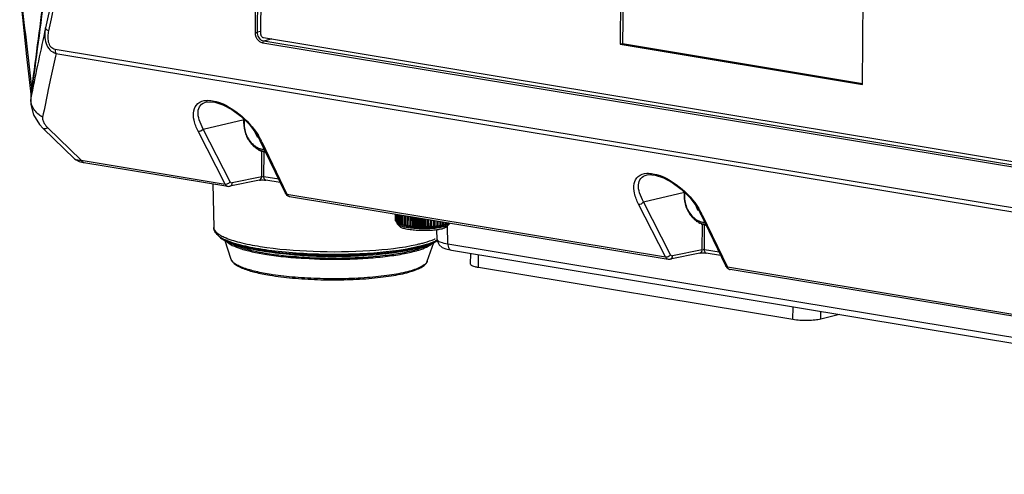
# Model space of a CAD drawing. Units: millimetres. Extents: x 0 to 4950, y 0 to 3500.
# Drawn here: x 787 to 910, y 301 to 358 of the extents above; entities that cross this region are included whole.
import ezdxf

# ---------------------------------------------------------------- set-up
doc = ezdxf.new("R2010")
doc.units = ezdxf.units.MM
doc.header["$LTSCALE"] = 272.25
doc.layers.get('0').update_dxf_attribs({"linetype": 'CONTINUOUS'})
doc.layers.add('02___PRT_ALL_AXES', color=7, linetype='CONTINUOUS')

msp = doc.modelspace()

# ---------------------------------------------------------------- linework, layer by layer
at = {"color": 7, "linetype": 'Continuous'}
for p, q in [((816.48, 356.45), (816.87, 399.66)), ((816.76, 356.46), (817.15, 399.67)), ((817.51, 399.65), (817.12, 356.35)), ((817.12, 356.56), (816.76, 356.46)), ((817.51, 355.8), (987.96, 327.54)), ((818.55, 355.63), (817.54, 355.35)), ((987.92, 327.09), (817.54, 355.35)), ((791.39, 354.36), (1013.73, 317.49)), ((987.8, 326.87), (817.41, 355.12)), ((791.5, 353.82), (1013.84, 316.95)), ((791.18, 352.34), (790.85, 350.84)), ((790.85, 350.84), (790.53, 349.28)), ((788.45, 349.52), (788.33, 348.69)), ((788.36, 348.25), (788.33, 348.05)), ((788.34, 348.23), (788.33, 348.03)), ((788.33, 348.05), (788.33, 348.03)), ((788.37, 348.47), (788.34, 348.23)), ((788.44, 348.67), (788.36, 348.25)), ((788.44, 348.67), (788.36, 348.25)), ((788.37, 348.47), (788.36, 348.25)), ((788.4, 348.68), (788.37, 348.47)), ((810.37, 347.74), (810.38, 347.74)), ((809.95, 344.33), (815.06, 345.54)), ((789.91, 344.41), (789.91, 344.41)), ((789.91, 344.41), (793.83, 340.59)), ((790.48, 344.48), (794.65, 340.42)), ((813.33, 337.71), (809.95, 344.33)), ((812.69, 337.43), (809.31, 344.05)), ((816.43, 343.95), (816.69, 343.34)), ((816.69, 343.34), (816.81, 343.37)), ((816.69, 343.34), (816.84, 343.31)), ((816.37, 342.11), (816.36, 342.1)), ((816.37, 342.1), (816.36, 342.1)), ((816.37, 342.11), (816.37, 342.1)), ((816.37, 342.11), (816.37, 342.1)), ((816.72, 341.86), (816.67, 341.85)), ((820.25, 336.28), (817.09, 342.86)), ((817.29, 342.73), (820.44, 336.14)), ((817.09, 341.67), (816.99, 341.65)), ((817.28, 338.34), (817.31, 341.5)), ((817.45, 341.52), (817.33, 341.49)), ((817.56, 338.33), (817.59, 341.39)), ((817.64, 341.54), (817.64, 341.52)), ((817.78, 341.42), (817.67, 341.39)), ((817.68, 341.55), (817.69, 341.55)), ((817.68, 341.54), (817.69, 341.54)), ((794.65, 340.42), (812.69, 337.43)), ((795, 340.13), (813.04, 337.14)), ((817.28, 338.34), (813.58, 337.56)), ((819.41, 338.03), (817.56, 338.33)), ((865.56, 338.58), (865.57, 338.59)), ((811.17, 337.45), (811.26, 331.98)), ((813.04, 337.14), (813.04, 337.14)), ((817, 337.92), (813.3, 337.14)), ((819.61, 337.61), (817.79, 337.91)), ((820.44, 336.14), (867.88, 328.28)), ((820.78, 335.85), (868.23, 327.99)), ((865.14, 335.18), (870.25, 336.39)), ((867.88, 328.28), (864.5, 334.9)), ((868.52, 328.56), (865.14, 335.18)), ((871.62, 334.8), (871.88, 334.19)), ((834.02, 333.66), (834.01, 332.89)), ((834.02, 333.66), (834.02, 332.84)), ((834.04, 333.65), (834.03, 332.8)), ((834.08, 333.65), (834.07, 332.75)), ((834.12, 333.64), (834.11, 332.72)), ((834.2, 333.63), (834.19, 332.66)), ((834.25, 333.62), (834.24, 332.63)), ((834.36, 333.6), (834.35, 332.58)), ((834.43, 333.59), (834.42, 332.55)), ((834.58, 333.57), (834.57, 332.5)), ((834.66, 333.55), (834.65, 332.47)), ((834.84, 333.52), (834.83, 332.42)), ((834.94, 333.51), (834.93, 332.4)), ((835.14, 333.47), (835.13, 332.36)), ((835.25, 333.45), (835.24, 332.34)), ((835.48, 333.42), (835.47, 332.3)), ((835.61, 333.39), (835.6, 332.28)), ((835.85, 333.35), (835.84, 332.25)), ((835.99, 333.33), (835.98, 332.23)), ((836.21, 332.07), (836.22, 333.29)), ((836.25, 333.29), (836.24, 332.21)), ((836.4, 333.26), (836.39, 332.2)), ((836.59, 332.04), (836.6, 333.23)), ((836.67, 333.22), (836.66, 332.18)), ((836.82, 333.19), (836.81, 332.17)), ((836.99, 332.02), (837, 333.16)), ((837.1, 333.15), (837.09, 332.16)), ((871.88, 334.19), (872, 334.22)), ((871.88, 334.19), (872.03, 334.16)), ((872.28, 333.71), (875.43, 327.12)), ((872.28, 333.71), (872.28, 333.71)), ((872.48, 333.58), (875.63, 326.99)), ((834.01, 332.89), (834.02, 332.88)), ((834.03, 332.8), (834.07, 332.76)), ((834.07, 332.75), (834.08, 332.74)), ((834.11, 332.72), (834.18, 332.65)), ((834.11, 332.72), (834.18, 332.65)), ((834.28, 332.55), (834.18, 332.65)), ((834.34, 332.5), (834.31, 332.53)), ((834.34, 332.5), (834.31, 332.53)), ((834.61, 332.07), (834.32, 332.36)), ((834.33, 332.51), (834.33, 332.51)), ((834.46, 332.43), (834.48, 332.43)), ((834.49, 332.42), (834.48, 332.43)), ((834.65, 332.35), (834.67, 332.35)), ((834.68, 332.34), (834.67, 332.35)), ((834.88, 332.28), (834.91, 332.28)), ((834.91, 332.27), (834.91, 332.28)), ((835.15, 332.21), (835.18, 332.22)), ((835.19, 332.21), (835.17, 332.25)), ((835.45, 332.16), (835.5, 332.16)), ((835.5, 332.15), (835.5, 332.16)), ((835.79, 332.1), (835.84, 332.11)), ((835.84, 332.11), (835.84, 332.25)), ((835.84, 332.1), (835.84, 332.11)), ((835.84, 332.1), (835.84, 332.11)), ((836.16, 332.06), (836.21, 332.07)), ((836.21, 332.06), (836.21, 332.07)), ((836.21, 332.06), (836.22, 332.07)), ((836.55, 332.03), (836.59, 332.04)), ((836.6, 332.03), (836.59, 332.04)), ((836.6, 332.03), (836.61, 332.03)), ((836.95, 332.01), (836.99, 332.02)), ((837.01, 332), (836.99, 332.02)), ((837.25, 333.12), (837.25, 332.15)), ((837.36, 331.99), (837.4, 332)), ((837.4, 332), (837.41, 333.1)), ((837.42, 331.99), (837.4, 332)), ((837.54, 333.07), (837.53, 332.15)), ((837.69, 333.05), (837.69, 332.15)), ((837.78, 331.99), (837.8, 332)), ((837.8, 332), (837.81, 333.03)), ((837.84, 331.99), (837.8, 332)), ((837.98, 333), (837.97, 332.15)), ((838.13, 332.98), (838.12, 332.15)), ((838.19, 332), (838.21, 332.01)), ((838.19, 332), (838.19, 332)), ((838.21, 332.01), (838.21, 332.96)), ((838.25, 332), (838.21, 332.01)), ((838.41, 332.93), (838.4, 332.16)), ((838.56, 332.91), (838.55, 332.17)), ((838.59, 332.03), (838.59, 332.02)), ((838.59, 332.02), (838.6, 332.03)), ((838.6, 332.03), (838.61, 332.9)), ((838.6, 332.03), (838.64, 332.02)), ((838.82, 332.86), (838.82, 332.19)), ((838.97, 332.84), (838.96, 332.2)), ((838.96, 332.2), (838.97, 332.06)), ((838.97, 332.06), (838.98, 332.84)), ((838.97, 332.06), (839.02, 332.05)), ((838.97, 332.06), (838.97, 332.05)), ((838.97, 332.05), (838.97, 332.06)), ((839.22, 332.8), (839.21, 332.22)), ((839.33, 332.1), (839.38, 332.09)), ((839.33, 332.1), (839.33, 332.09)), ((839.35, 332.77), (839.35, 332.24)), ((839.59, 332.73), (839.58, 332.27)), ((839.68, 332.18), (839.66, 332.14)), ((839.66, 332.15), (839.7, 332.14)), ((839.71, 332.71), (839.71, 332.29)), ((839.92, 332.68), (839.92, 332.32)), ((839.98, 332.24), (839.96, 332.19)), ((839.99, 332.2), (839.96, 332.2)), ((840.03, 332.66), (840.03, 332.34)), ((840.22, 332.26), (840.21, 332.25)), ((840.22, 332.63), (840.22, 332.38)), ((840.25, 332.26), (840.22, 332.26)), ((840.32, 332.61), (840.31, 332.41)), ((840.39, 332.02), (840.68, 332.3)), ((840.44, 332.33), (840.43, 332.32)), ((840.46, 332.33), (840.44, 332.33)), ((840.48, 332.59), (840.48, 332.45)), ((840.6, 329.93), (840.54, 332.16)), ((840.56, 332.57), (840.55, 332.48)), ((840.61, 332.41), (840.6, 332.4)), ((840.62, 332.41), (840.61, 332.41)), ((840.73, 332.49), (840.76, 332.52)), ((840.73, 332.49), (840.73, 332.49)), ((871.55, 332.96), (871.56, 332.95)), ((871.55, 332.96), (871.55, 332.95)), ((871.56, 332.95), (871.55, 332.95)), ((871.56, 332.96), (871.56, 332.95)), ((871.91, 332.71), (871.86, 332.7)), ((872.28, 332.52), (872.18, 332.5)), ((872.47, 329.19), (872.5, 332.34)), ((872.63, 332.37), (872.52, 332.34)), ((872.75, 329.18), (872.78, 332.24)), ((872.83, 332.39), (872.83, 332.37)), ((872.97, 332.27), (872.86, 332.24)), ((872.87, 332.39), (872.87, 332.39)), ((872.87, 332.39), (872.88, 332.39)), ((811.94, 330.84), (811.73, 331.04)), ((839.25, 330.48), (839.22, 331.67)), ((813.47, 327.95), (812.65, 330.41)), ((838.02, 327.73), (838.85, 330.1)), ((840.6, 329.93), (1010.15, 301.81)), ((841.05, 329.12), (1010.6, 301)), ((843.46, 327.36), (843.48, 328.72)), ((844.43, 326.95), (844.44, 328.56)), ((872.19, 328.77), (868.48, 327.99)), ((872.47, 329.19), (868.77, 328.41)), ((874.6, 328.87), (872.75, 329.18)), ((874.79, 328.46), (872.98, 328.76)), ((943.56, 315.73), (875.63, 326.99)), ((883.85, 320.41), (844.43, 326.95)), ((943.91, 315.44), (875.97, 326.7)), ((883.85, 320.41), (883.86, 322.02)), ((887.35, 320.47), (887.36, 321.44)), ((889.69, 321.05), (887.35, 320.47))]:
    msp.add_line(p, q, dxfattribs=at)
for points in [[(786.95, 361.42), (787.29, 358.34), (787.82, 353.42), (788.33, 348.69)], [(788.33, 348.69), (788.35, 348.36), (788.34, 348.23)], [(788.33, 348.05), (788.34, 347.42), (788.68, 346.12), (789.45, 344.91), (789.91, 344.41)], [(810.38, 347.74), (810.57, 347.76), (811.41, 347.7), (812.42, 347.37), (813.52, 346.78), (814.65, 345.94), (815.73, 344.88), (816.65, 343.66), (817.09, 342.86)], [(793.83, 340.59), (794.01, 340.45), (794.42, 340.26), (794.92, 340.14), (795, 340.13)], [(865.57, 338.59), (865.76, 338.61), (866.6, 338.55), (867.61, 338.22), (868.71, 337.63), (869.84, 336.79), (870.92, 335.73), (871.84, 334.51), (872.28, 333.71)], [(813.04, 337.14), (813.14, 337.13), (813.3, 337.14)], [(817, 337.92), (817.13, 337.93), (817.3, 337.94), (817.47, 337.94), (817.63, 337.93), (817.76, 337.92), (817.79, 337.91)], [(820.25, 336.28), (820.4, 336.05), (820.65, 335.89), (820.78, 335.85)], [(839.25, 330.48), (839.29, 330.22), (839.53, 329.78), (839.9, 329.47), (840.34, 329.28), (840.88, 329.15), (841.05, 329.12)], [(872.19, 328.77), (872.31, 328.78), (872.49, 328.79), (872.66, 328.79), (872.82, 328.78), (872.95, 328.77), (872.98, 328.76)], [(868.22, 327.99), (868.33, 327.98), (868.48, 327.99)], [(875.43, 327.12), (875.59, 326.9), (875.84, 326.74), (875.97, 326.7)]]:
    msp.add_lwpolyline(points, dxfattribs=at)
for centre, radius, start, end in [((10226.84, -1644.67), 9646.6, 167.734001, 168.024013), ((13393.2, -2309.34), 12881.54, 167.837949, 168.055603), ((-1253.65, 122.12), 2054.73, 6.35411, 6.68829), ((1066.93, 292.55), 282.16, 167.459, 167.7661), ((767.71, 350.5), 20.77, 356.3027, 357.2847), ((1373.55, 227.84), 595.53, 168.23421, 168.57446), ((790.45, 348.08), 2.1, 175.2591, 181.0246), ((774.49, 349.98), 13.96, 353.807, 354.6692), ((771.48, 350.25), 16.98, 354.6946, 356.3245), ((818.84, 345.13), 3.83, 173.5592, 179.515), ((809.85, 339.13), 8.27, 27.219, 31.9154), ((818.51, 344.71), 3.38, 221.0928, 224.646), ((818.41, 344.61), 3.23, 224.6482, 227.9794), ((818.36, 344.55), 3.15, 227.9918, 228.2848), ((818.73, 344.66), 3.49, 224.9721, 227.2987), ((818.32, 344.5), 3.09, 228.2769, 230.8722), ((818.27, 344.45), 3.02, 230.9692, 231.2194), ((818.26, 344.44), 3.01, 231.2193, 231.7053), ((818.23, 344.39), 2.95, 231.6982, 234.3491), ((817.95, 344.33), 2.61, 234.4608, 234.7722), ((817.94, 344.32), 2.6, 234.7719, 235.4284), ((818.18, 344.33), 2.87, 234.3541, 235.9032), ((838.98, 356.57), 26.78, 212.959, 213.1378), ((818.53, 344.43), 3.18, 231.7306, 234.205), ((818.13, 344.26), 2.79, 235.897, 238.7023), ((820.52, 341.03), 3.94, 167.4055, 168.0092), ((818.1, 344.21), 2.72, 238.7114, 239.0907), ((818.09, 344.19), 2.71, 239.0907, 239.4224), ((818.07, 344.16), 2.67, 239.4188, 241.3095), ((818.04, 344.1), 2.6, 241.3065, 243.9648), ((841.1, 360.23), 30.49, 217.1304, 217.3834), ((810.65, 339.55), 7.37, 25.5766, 27.1619), ((818.36, 344.18), 2.88, 238.9284, 241.5686), ((818, 344.02), 2.51, 243.962, 247.1485), ((822.59, 341.49), 5.6, 177.5851, 178.4066), ((817.97, 343.95), 2.44, 247.1574, 248.4623), ((817.96, 343.92), 2.41, 248.4636, 249.1299), ((842.95, 364.4), 34.43, 221.313, 221.6038), ((817.93, 343.85), 2.33, 249.1041, 254.8831), ((818.25, 343.95), 2.62, 246.6097, 249.4245), ((825.01, 342.33), 7.72, 185.2791, 186.1712), ((817.91, 343.78), 2.25, 254.9125, 255.6925), ((817.91, 343.76), 2.24, 255.6929, 255.9713), ((842.66, 367.3), 36.06, 225.4566, 225.6292), ((817.9, 343.71), 2.18, 255.9511, 261.183), ((845.04, 369.73), 39.46, 225.6299, 225.8412), ((818.18, 343.74), 2.4, 254.7876, 257.7714), ((817.89, 343.64), 2.11, 261.2021, 263.8772), ((827.83, 343.64), 10.4, 191.7201, 192.4597), ((817.88, 343.62), 2.09, 263.8813, 264.4251), ((817.88, 343.6), 2.08, 264.593, 265.6921), ((813.54, 337.76), 0.2, 271.3621, 281.8343), ((820.84, 336.2), 0.355, 250.8517, 260.5208), ((874.03, 335.98), 3.83, 173.5592, 179.515), ((873.7, 335.56), 3.38, 221.0928, 224.646), ((873.6, 335.46), 3.23, 224.6482, 227.9794), ((865.04, 329.98), 8.27, 27.219, 31.9154), ((865.84, 330.4), 7.37, 25.5766, 27.1619), ((834.37, 333.04), 0.419, 225.7013, 227.3509), ((834.41, 333.08), 0.472, 227.376, 230.1924), ((858.73, 358.33), 35.53, 226.299, 226.6219), ((834.71, 333.52), 1.01, 238.4904, 241.8884), ((850.89, 348.39), 22.94, 223.2817, 223.5285), ((859.96, 360.79), 38.14, 227.5879, 227.7675), ((849.62, 347.18), 21.19, 223.5291, 223.7327), ((857.53, 358.11), 34.52, 227.7655, 228.0696), ((835.14, 334.42), 2.01, 246.7981, 248.9435), ((849.63, 345.26), 19.86, 219.6864, 220.2511), ((858.63, 360.01), 36.61, 228.5952, 228.8179), ((856.35, 357.4), 33.14, 228.8172, 229.0901), ((835.63, 335.82), 3.49, 252.201, 253.6871), ((849.84, 343.14), 18.62, 214.8582, 215.4111), ((856.36, 357.59), 33.2, 229.1674, 229.6761), ((836.13, 337.67), 5.41, 256.036, 257.145), ((851.19, 341.33), 18.63, 208.5427, 209.0488), ((855.38, 356.18), 31.37, 229.2997, 229.8237), ((836.6, 339.88), 7.66, 258.955, 259.8337), ((855.88, 340.15), 22.17, 200.5762, 200.8594), ((836.68, 339.44), 7.38, 258.3399, 260.4488), ((854.47, 354.41), 29.27, 228.9492, 229.4903), ((869.36, 338.91), 34.53, 191.036, 191.264), ((836.99, 342.27), 10.09, 261.3058, 262.0373), ((837.05, 341.7), 9.67, 260.7896, 262.5535), ((853.63, 352.34), 26.98, 228.0551, 228.615), ((837.3, 344.63), 12.47, 263.2901, 263.9253), ((837.33, 343.91), 11.9, 262.8387, 264.3767), ((852.91, 350.09), 24.61, 226.5267, 227.106), ((837.51, 345.86), 13.86, 264.6248, 266.0161), ((796.55, 339.35), 40.33, 349.5906, 349.7928), ((837.5, 346.73), 14.57, 265.0342, 265.6067), ((852.37, 347.76), 22.32, 224.2352, 224.832), ((837.61, 347.34), 15.35, 266.2396, 267.5411), ((815.48, 339.88), 22.54, 339.6202, 340.0137), ((837.61, 348.34), 16.19, 266.6235, 267.1572), ((852.12, 345.48), 20.29, 221.0065, 221.6141), ((820.61, 341.02), 18.71, 331.2108, 331.7417), ((837.64, 348.15), 16.16, 267.7471, 269.0075), ((837.65, 349.3), 17.15, 268.1205, 268.634), ((852.33, 343.36), 18.79, 216.6196, 217.2224), ((822.46, 342.65), 18.36, 324.5433, 325.1329), ((837.65, 348.34), 16.35, 269.2049, 270.4555), ((837.66, 349.5), 17.36, 269.5755, 270.085), ((853.39, 341.52), 18.29, 210.8252, 211.3928), ((823.08, 344.62), 19.43, 319.4439, 320.0517), ((837.66, 347.79), 15.8, 270.6543, 271.9335), ((837.67, 348.93), 16.78, 271.0333, 271.5545), ((856.38, 340.06), 19.9, 203.4143, 203.8862), ((823.07, 346.84), 21.22, 315.6527, 316.2564), ((837.71, 346.47), 14.48, 272.1349, 273.494), ((837.71, 347.63), 15.48, 272.5395, 273.0894), ((865.31, 339.03), 27.62, 194.366, 194.6726), ((822.7, 349.17), 23.41, 312.9179, 313.5067), ((837.82, 344.67), 12.68, 273.7016, 275.1886), ((837.83, 345.76), 13.6, 274.1454, 274.7448), ((822.11, 351.48), 25.76, 311.0339, 311.6038), ((838.03, 342.53), 10.52, 275.4113, 277.0973), ((838.05, 343.5), 11.34, 275.9159, 276.5927), ((777.98, 339.45), 61.79, 353.1645, 353.2943), ((821.37, 353.67), 28.1, 309.8458, 310.3964), ((838.33, 340.25), 8.23, 277.3431, 279.3325), ((838.35, 341.09), 8.91, 277.9403, 278.7353), ((814.33, 339.99), 26.52, 342.8938, 343.1229), ((820.52, 355.62), 30.32, 309.2425, 309.7751), ((838.75, 338.75), 6.54, 280.3525, 281.3296), ((821.85, 341.09), 20.17, 333.9858, 334.3085), ((819.61, 357.24), 32.3, 309.1482, 309.6645), ((824.85, 342.39), 18.41, 326.6199, 327.1543), ((839.2, 336.69), 4.42, 283.3681, 284.6356), ((819.69, 357.2), 32.32, 309.5081, 309.7643), ((817.53, 359.79), 35.69, 309.7643, 310.0102), ((825.58, 344.35), 19.11, 321.0267, 321.5885), ((818.56, 358.15), 33.85, 310.3091, 310.5973), ((839.67, 335.04), 2.71, 287.3626, 289.1197), ((816.25, 360.84), 37.39, 310.596, 310.7974), ((826.19, 345.94), 19.78, 316.8234, 317.1276), ((817.35, 358.68), 35.09, 311.5359, 311.8559), ((824.82, 347.21), 21.64, 317.1263, 317.3387), ((873.55, 335.4), 3.15, 227.9918, 228.2848), ((873.91, 335.51), 3.49, 224.9721, 227.2987), ((873.5, 335.35), 3.09, 228.2769, 230.8722), ((873.46, 335.3), 3.02, 230.9692, 231.2194), ((873.45, 335.29), 3.01, 231.2193, 231.7053), ((873.42, 335.24), 2.95, 231.6982, 234.3491), ((873.13, 335.18), 2.61, 234.4608, 234.7722), ((873.13, 335.16), 2.6, 234.7719, 235.4284), ((873.37, 335.18), 2.87, 234.3541, 235.9032), ((894.17, 347.42), 26.78, 212.959, 213.1378), ((873.71, 335.28), 3.18, 231.7306, 234.205), ((873.32, 335.11), 2.79, 235.897, 238.7023), ((875.71, 331.88), 3.94, 167.4055, 168.0092), ((873.29, 335.06), 2.72, 238.7114, 239.0907), ((873.28, 335.04), 2.71, 239.0907, 239.4224), ((873.26, 335.01), 2.67, 239.4188, 241.3095), ((873.23, 334.95), 2.6, 241.3065, 243.9648), ((896.29, 351.08), 30.49, 217.1304, 217.3834), ((873.55, 335.03), 2.88, 238.9284, 241.5686), ((873.19, 334.86), 2.51, 243.962, 247.1485), ((877.77, 332.34), 5.6, 177.5851, 178.4066), ((873.16, 334.8), 2.44, 247.1574, 248.4623), ((873.15, 334.77), 2.41, 248.4636, 249.1299), ((898.14, 355.25), 34.43, 221.313, 221.6038), ((873.12, 334.7), 2.33, 249.1041, 254.8831), ((873.44, 334.8), 2.62, 246.6097, 249.4245), ((880.19, 333.17), 7.72, 185.2791, 186.1712), ((873.1, 334.62), 2.25, 254.9125, 255.6925), ((873.1, 334.61), 2.24, 255.6929, 255.9713), ((897.85, 358.15), 36.06, 225.4566, 225.6292), ((873.09, 334.56), 2.18, 255.9511, 261.183), ((900.23, 360.58), 39.46, 225.6299, 225.8412), ((873.37, 334.59), 2.4, 254.7876, 257.7714), ((873.07, 334.49), 2.11, 261.2021, 263.8772), ((883.02, 334.49), 10.4, 191.7201, 192.4597), ((873.07, 334.46), 2.09, 263.8813, 264.4251), ((873.07, 334.45), 2.08, 264.593, 265.6921), ((813.82, 334.03), 3.48, 236.9831, 238.6316), ((832.4, 349.36), 19.99, 282.5399, 283.9795), ((832.46, 348.29), 19.21, 282.992, 283.9911), ((832.51, 347.18), 18.26, 283.5411, 283.9996), ((836.32, 336.71), 6.72, 292.7407, 293.7846), ((833.71, 339.42), 10.62, 287.0883, 288.8933), ((868.73, 328.61), 0.2, 271.3621, 281.8343), ((823.33, 357.22), 31.52, 260.5856, 260.8), ((876.03, 327.05), 0.355, 250.9653, 260.5234)]:
    msp.add_arc(centre, radius, start, end, dxfattribs=at)
for points in [[(790.13, 361.75), (789.55, 357.39), (788.98, 353.03), (788.4, 348.68)], [(790.06, 361.75), (789.52, 357.68), (788.99, 353.6), (788.45, 349.52)], [(790.19, 357.01), (789.57, 354.24), (789, 351.45), (788.44, 348.67)], [(816.91, 355.84), (816.81, 356.02), (816.75, 356.24), (816.76, 356.46)], [(817.09, 355.59), (817.02, 355.66), (816.96, 355.75), (816.91, 355.84)], [(817.27, 355.45), (817.21, 355.49), (817.14, 355.53), (817.09, 355.59)], [(817.54, 355.35), (817.44, 355.36), (817.35, 355.4), (817.27, 355.45)], [(791.39, 354.36), (791.39, 354.18), (791.42, 353.98), (791.5, 353.82)], [(817.41, 355.12), (817.35, 355.13), (817.28, 355.15), (817.22, 355.18)], [(817.41, 355.12), (817.41, 355.19), (817.46, 355.33), (817.51, 355.29)], [(788.48, 347.32), (788.4, 347.55), (788.36, 347.8), (788.35, 348.04)], [(810.36, 347.92), (810.61, 347.94), (810.86, 347.92), (811.11, 347.87)], [(809.31, 344.05), (809.54, 344.02), (809.81, 344.15), (809.95, 344.33)], [(817.29, 342.73), (817.22, 342.74), (817.13, 342.79), (817.09, 342.86)], [(793.87, 340.56), (793.95, 340.51), (794.05, 340.49), (794.14, 340.47)], [(794.65, 340.42), (794.72, 340.29), (794.85, 340.15), (795, 340.13)], [(817, 337.92), (817.1, 337.94), (817.18, 338.02), (817.23, 338.1)], [(817.23, 338.1), (817.26, 338.17), (817.28, 338.26), (817.28, 338.34)], [(817.56, 338.33), (817.51, 338.34), (817.38, 338.39), (817.39, 338.33)], [(865.55, 338.77), (865.8, 338.79), (866.05, 338.76), (866.3, 338.72)], [(812.69, 337.43), (812.85, 337.41), (813.02, 337.46), (813.15, 337.55)], [(812.69, 337.43), (812.76, 337.3), (812.89, 337.16), (813.04, 337.14)], [(813.15, 337.55), (813.22, 337.59), (813.28, 337.65), (813.33, 337.71)], [(813.3, 337.14), (813.39, 337.16), (813.48, 337.24), (813.52, 337.33)], [(813.33, 337.71), (813.37, 337.63), (813.46, 337.56), (813.54, 337.56)], [(813.52, 337.33), (813.56, 337.4), (813.58, 337.48), (813.58, 337.56)], [(820.44, 336.14), (820.38, 336.16), (820.32, 336.18), (820.28, 336.23)], [(820.72, 335.87), (820.6, 335.91), (820.5, 336.03), (820.44, 336.14)], [(864.5, 334.9), (864.73, 334.87), (865, 335), (865.14, 335.18)], [(872.48, 333.58), (872.4, 333.59), (872.32, 333.64), (872.28, 333.71)], [(811.48, 331.33), (811.35, 331.52), (811.27, 331.75), (811.26, 331.98)], [(811.26, 331.98), (811.26, 331.92), (811.27, 331.86), (811.29, 331.8)], [(834.02, 332.84), (834.02, 332.82), (834.03, 332.81), (834.03, 332.8)], [(811.73, 331.04), (811.64, 331.13), (811.55, 331.22), (811.48, 331.33)], [(811.73, 331.04), (811.83, 330.94), (811.95, 330.86), (812.07, 330.78)], [(812.28, 330.58), (812.16, 330.66), (812.05, 330.74), (811.94, 330.84)], [(812.01, 331.06), (812.19, 330.94), (812.38, 330.85), (812.58, 330.76)], [(838.89, 330.23), (839.04, 330.29), (839.19, 330.37), (839.33, 330.45)], [(838.89, 330.11), (839.03, 330.19), (839.17, 330.27), (839.31, 330.36)], [(867.88, 328.28), (868.03, 328.26), (868.2, 328.31), (868.34, 328.4)], [(867.88, 328.28), (867.95, 328.14), (868.07, 328.01), (868.22, 327.99)], [(868.34, 328.4), (868.4, 328.44), (868.47, 328.49), (868.52, 328.56)], [(868.52, 328.56), (868.56, 328.48), (868.64, 328.41), (868.73, 328.41)], [(868.71, 328.18), (868.75, 328.25), (868.77, 328.33), (868.77, 328.41)], [(872.19, 328.77), (872.28, 328.79), (872.37, 328.86), (872.42, 328.95)], [(872.42, 328.95), (872.45, 329.02), (872.47, 329.11), (872.47, 329.19)], [(872.75, 329.18), (872.69, 329.19), (872.57, 329.24), (872.58, 329.18)], [(868.48, 327.99), (868.58, 328.01), (868.67, 328.09), (868.71, 328.18)], [(875.63, 326.99), (875.57, 327), (875.51, 327.03), (875.47, 327.07)], [(875.91, 326.72), (875.79, 326.76), (875.69, 326.88), (875.63, 326.99)]]:
    msp.add_open_spline(points, degree=3, dxfattribs=at)
for points, knots in [([(790.19, 357.01), (790.06, 356.38), (790.03, 355.35), (790.67, 354.22), (791.22, 353.9), (791.5, 353.82)], [0, 0, 0, 0, 0.517288, 0.767204, 1, 1, 1, 1]), ([(790.56, 356.66), (790.5, 356.69), (790.36, 356.76), (790.18, 356.91), (790.19, 357.01)], [0, 0, 0, 0, 0.356433, 1, 1, 1, 1]), ([(790.56, 356.66), (790.51, 356.43), (790.45, 355.97), (790.49, 355.26), (790.77, 354.62), (791.19, 354.39), (791.39, 354.36)], [0, 0, 0, 0, 0.255015, 0.51813, 0.775859, 1, 1, 1, 1]), ([(817.22, 355.18), (817.11, 355.23), (816.68, 355.52), (816.47, 356.06), (816.48, 356.45)], [0, 0, 0, 0, 0.23385, 1, 1, 1, 1]), ([(816.48, 356.45), (816.52, 356.44), (816.58, 356.45), (816.69, 356.43), (816.69, 356.46)], [0, 0, 0, 0, 0.606215, 1, 1, 1, 1]), ([(817.12, 356.35), (817.12, 356.23), (817.19, 355.98), (817.4, 355.82), (817.51, 355.8)], [0, 0, 0, 0, 0.532184, 1, 1, 1, 1]), ([(789.82, 345.82), (789.66, 345.9), (789.1, 346.28), (788.65, 346.85), (788.48, 347.32)], [0, 0, 0, 0, 0.262932, 1, 1, 1, 1]), ([(809.31, 344.05), (809.09, 344.49), (808.76, 345.32), (808.64, 346.58), (809.2, 347.68), (809.97, 347.9), (810.36, 347.92)], [0, 0, 0, 0, 0.301578, 0.549551, 0.760795, 1, 1, 1, 1]), ([(809.95, 344.33), (809.75, 344.69), (809.43, 345.38), (809.22, 346.42), (809.5, 347.38), (810.08, 347.67), (810.37, 347.74)], [0, 0, 0, 0, 0.308768, 0.563982, 0.775948, 1, 1, 1, 1]), ([(811.11, 347.87), (812.32, 347.67), (814.54, 346.36), (816.22, 344.54), (816.87, 343.5)], [0, 0, 0, 0, 0.500897, 1, 1, 1, 1]), ([(789.82, 345.82), (789.81, 345.77), (789.79, 345.57), (789.85, 345.37), (789.92, 345.23)], [0, 0, 0, 0, 0.218319, 1, 1, 1, 1]), ([(815.09, 345.51), (815.08, 345.47), (815.07, 345.33), (815.06, 345.19), (815.06, 345.08)], [0, 0, 0, 0, 0.247968, 1, 1, 1, 1]), ([(790.48, 344.48), (790.42, 344.45), (790.25, 344.38), (790, 344.32), (789.91, 344.41)], [0, 0, 0, 0, 0.356359, 1, 1, 1, 1]), ([(789.92, 345.23), (789.95, 345.16), (790.1, 344.89), (790.31, 344.65), (790.48, 344.48)], [0, 0, 0, 0, 0.227989, 1, 1, 1, 1]), ([(815.01, 345.16), (815, 344.68), (815.17, 343.71), (815.66, 342.85), (815.97, 342.49)], [0, 0, 0, 0, 0.505849, 1, 1, 1, 1]), ([(815.06, 345.08), (815.05, 344.52), (815.29, 343.41), (815.99, 342.51), (816.43, 342.2)], [0, 0, 0, 0, 0.514218, 1, 1, 1, 1]), ([(816.46, 342.18), (816.64, 342.06), (817, 341.86), (817.41, 341.78), (817.61, 341.78)], [0, 0, 0, 0, 0.514784, 1, 1, 1, 1]), ([(793.83, 340.59), (793.84, 340.59), (793.85, 340.58), (793.86, 340.57), (793.87, 340.56)], [0, 0, 0, 0, 0.481523, 1, 1, 1, 1]), ([(794.14, 340.47), (794.18, 340.46), (794.35, 340.43), (794.52, 340.42), (794.65, 340.42)], [0, 0, 0, 0, 0.217478, 1, 1, 1, 1]), ([(817.79, 337.91), (817.68, 337.93), (817.57, 338.12), (817.56, 338.28), (817.56, 338.33)], [0, 0, 0, 0, 0.685621, 1, 1, 1, 1]), ([(864.5, 334.9), (864.28, 335.34), (863.95, 336.17), (863.83, 337.43), (864.39, 338.53), (865.16, 338.75), (865.55, 338.77)], [0, 0, 0, 0, 0.301578, 0.549551, 0.760795, 1, 1, 1, 1]), ([(865.14, 335.18), (864.94, 335.54), (864.61, 336.23), (864.41, 337.27), (864.69, 338.22), (865.26, 338.52), (865.56, 338.58)], [0, 0, 0, 0, 0.308768, 0.563982, 0.775948, 1, 1, 1, 1]), ([(866.3, 338.72), (867.51, 338.51), (869.73, 337.21), (871.41, 335.39), (872.06, 334.35)], [0, 0, 0, 0, 0.500897, 1, 1, 1, 1]), ([(820.28, 336.23), (820.27, 336.23), (820.26, 336.25), (820.25, 336.27), (820.25, 336.28)], [0, 0, 0, 0, 0.504079, 1, 1, 1, 1]), ([(870.2, 336.01), (870.19, 335.53), (870.36, 334.56), (870.85, 333.7), (871.16, 333.34)], [0, 0, 0, 0, 0.505849, 1, 1, 1, 1]), ([(870.25, 335.93), (870.24, 335.37), (870.48, 334.26), (871.18, 333.36), (871.61, 333.05)], [0, 0, 0, 0, 0.514218, 1, 1, 1, 1]), ([(870.28, 336.35), (870.27, 336.32), (870.26, 336.18), (870.25, 336.03), (870.25, 335.93)], [0, 0, 0, 0, 0.247968, 1, 1, 1, 1]), ([(834.32, 332.36), (834.31, 332.37), (834.28, 332.4), (834.25, 332.46), (834.25, 332.49)], [0, 0, 0, 0, 0.293333, 1, 1, 1, 1]), ([(834.33, 332.51), (834.32, 332.51), (834.3, 332.52), (834.29, 332.54), (834.28, 332.55)], [0, 0, 0, 0, 0.264628, 1, 1, 1, 1]), ([(840.07, 332.04), (839.85, 331.98), (839.36, 331.9), (838.56, 331.82), (837.68, 331.8), (836.79, 331.82), (835.95, 331.89), (835.32, 331.99), (834.9, 332.09), (834.65, 332.17), (834.46, 332.25), (834.36, 332.32), (834.32, 332.36)], [0, 0, 0, 0, 0.115467, 0.255734, 0.410305, 0.567333, 0.714744, 0.841354, 0.89392, 0.938128, 0.973468, 1, 1, 1, 1]), ([(834.46, 332.43), (834.45, 332.43), (834.41, 332.45), (834.37, 332.48), (834.34, 332.5)], [0, 0, 0, 0, 0.270743, 1, 1, 1, 1]), ([(834.65, 332.35), (834.63, 332.36), (834.58, 332.38), (834.52, 332.4), (834.49, 332.42)], [0, 0, 0, 0, 0.266539, 1, 1, 1, 1]), ([(839.83, 331.78), (839.63, 331.73), (839.18, 331.66), (838.46, 331.59), (837.66, 331.57), (836.85, 331.59), (836.09, 331.65), (835.44, 331.75), (835, 331.86), (834.74, 331.98), (834.65, 332.04), (834.61, 332.07)], [0, 0, 0, 0, 0.115475, 0.255752, 0.410334, 0.567373, 0.714794, 0.841413, 0.938123, 0.973467, 1, 1, 1, 1]), ([(834.88, 332.28), (834.86, 332.28), (834.79, 332.3), (834.72, 332.32), (834.68, 332.34)], [0, 0, 0, 0, 0.263132, 1, 1, 1, 1]), ([(835.15, 332.21), (835.13, 332.22), (835.05, 332.24), (834.97, 332.25), (834.91, 332.27)], [0, 0, 0, 0, 0.260435, 1, 1, 1, 1]), ([(839.96, 332.19), (839.94, 332.19), (839.85, 332.17), (839.77, 332.15), (839.7, 332.14)], [0, 0, 0, 0, 0.24058, 1, 1, 1, 1]), ([(840.39, 332.02), (840.36, 331.99), (840.29, 331.95), (840.11, 331.86), (839.95, 331.81), (839.83, 331.78)], [0, 0, 0, 0, 0.177436, 0.402842, 1, 1, 1, 1]), ([(840.21, 332.25), (840.2, 332.25), (840.12, 332.23), (840.05, 332.21), (839.99, 332.2)], [0, 0, 0, 0, 0.238197, 1, 1, 1, 1]), ([(840.68, 332.3), (840.65, 332.27), (840.58, 332.22), (840.38, 332.12), (840.2, 332.07), (840.07, 332.04)], [0, 0, 0, 0, 0.177436, 0.402842, 1, 1, 1, 1]), ([(840.43, 332.32), (840.41, 332.32), (840.35, 332.3), (840.29, 332.28), (840.25, 332.26)], [0, 0, 0, 0, 0.235245, 1, 1, 1, 1]), ([(840.6, 332.4), (840.59, 332.39), (840.54, 332.37), (840.49, 332.35), (840.46, 332.33)], [0, 0, 0, 0, 0.231606, 1, 1, 1, 1]), ([(840.72, 332.48), (840.71, 332.47), (840.68, 332.45), (840.64, 332.42), (840.62, 332.41)], [0, 0, 0, 0, 0.227772, 1, 1, 1, 1]), ([(840.75, 332.43), (840.75, 332.42), (840.75, 332.37), (840.71, 332.33), (840.68, 332.3)], [0, 0, 0, 0, 0.221668, 1, 1, 1, 1]), ([(871.65, 333.02), (871.82, 332.91), (872.19, 332.71), (872.6, 332.63), (872.8, 332.63)], [0, 0, 0, 0, 0.514784, 1, 1, 1, 1]), ([(811.29, 331.8), (811.31, 331.74), (811.45, 331.45), (811.72, 331.25), (811.93, 331.11)], [0, 0, 0, 0, 0.203069, 1, 1, 1, 1]), ([(811.94, 330.84), (812.36, 330.44), (813.67, 329.84), (816.03, 329.22), (819.12, 328.75), (823.99, 328.34), (829.96, 328.36), (834.7, 328.86), (836.78, 329.38)], [0, 0, 0, 0, 0.067976, 0.165673, 0.291677, 0.437724, 0.745963, 1, 1, 1, 1]), ([(812.07, 330.78), (812.56, 330.46), (813.94, 329.94), (816.38, 329.38), (819.48, 328.94), (824.27, 328.58), (830.11, 328.62), (834.73, 329.1), (836.78, 329.57)], [0, 0, 0, 0, 0.070837, 0.172946, 0.300713, 0.445851, 0.748387, 1, 1, 1, 1]), ([(812.58, 330.76), (813.19, 330.49), (814.68, 330.03), (818.39, 329.32), (823.87, 328.88), (830.45, 328.95), (834.8, 329.42), (836.74, 329.85)], [0, 0, 0, 0, 0.082169, 0.190989, 0.46377, 0.75617, 1, 1, 1, 1]), ([(836.79, 329.43), (834.78, 328.95), (830.21, 328.46), (824.44, 328.41), (819.67, 328.76), (816.57, 329.19), (814.14, 329.75), (812.77, 330.26), (812.28, 330.58)], [0, 0, 0, 0, 0.249113, 0.551864, 0.697674, 0.82618, 0.928881, 1, 1, 1, 1]), ([(812.72, 330.35), (812.8, 330.26), (812.99, 330.08), (813.53, 329.73), (814.5, 329.34), (815.94, 328.94), (817.04, 328.73), (817.65, 328.63)], [0, 0, 0, 0, 0.066516, 0.149103, 0.366365, 0.652297, 1, 1, 1, 1]), ([(813.37, 330.03), (813.61, 329.89), (814.18, 329.63), (815.16, 329.31), (816.36, 329.01), (817.24, 328.85), (817.71, 328.77)], [0, 0, 0, 0, 0.181558, 0.410757, 0.685046, 1, 1, 1, 1]), ([(836.78, 329.38), (836.98, 329.43), (837.7, 329.62), (838.41, 329.87), (838.89, 330.11)], [0, 0, 0, 0, 0.286057, 1, 1, 1, 1]), ([(838.69, 330.04), (838.56, 329.98), (837.99, 329.75), (837.4, 329.58), (836.93, 329.46)], [0, 0, 0, 0, 0.217585, 1, 1, 1, 1]), ([(837.1, 329.65), (837.28, 329.69), (837.88, 329.85), (838.48, 330.05), (838.89, 330.23)], [0, 0, 0, 0, 0.281959, 1, 1, 1, 1]), ([(837.15, 329.37), (837.24, 329.4), (837.55, 329.52), (837.86, 329.65), (838.07, 329.76)], [0, 0, 0, 0, 0.27724, 1, 1, 1, 1]), ([(837.23, 329.97), (837.39, 330), (837.96, 330.16), (838.52, 330.34), (838.92, 330.5)], [0, 0, 0, 0, 0.27898, 1, 1, 1, 1]), ([(837.23, 329.23), (837.54, 329.34), (838.08, 329.55), (838.57, 329.86), (838.73, 330.03)], [0, 0, 0, 0, 0.581434, 1, 1, 1, 1]), ([(839.33, 330.38), (839.29, 330.35), (839.08, 330.22), (838.86, 330.11), (838.69, 330.04)], [0, 0, 0, 0, 0.225357, 1, 1, 1, 1]), ([(839.25, 330.48), (839.26, 330.32), (839.84, 330.05), (840.27, 329.98), (840.6, 329.93)], [0, 0, 0, 0, 0.31741, 1, 1, 1, 1]), ([(840.6, 329.93), (840.6, 329.83), (840.63, 329.52), (840.84, 329.15), (841.05, 329.12)], [0, 0, 0, 0, 0.313832, 1, 1, 1, 1]), ([(817.65, 328.63), (818.42, 328.5), (820.04, 328.29), (823.49, 328.01), (827.05, 327.95), (830.55, 328.11), (832.95, 328.34), (835.04, 328.65), (836.31, 328.95), (836.88, 329.12)], [0, 0, 0, 0, 0.121083, 0.254418, 0.535739, 0.672191, 0.798289, 0.908967, 1, 1, 1, 1]), ([(817.71, 328.77), (818.47, 328.64), (820.09, 328.43), (823.53, 328.16), (827.07, 328.1), (830.56, 328.26), (832.94, 328.49), (835.02, 328.8), (836.28, 329.1), (836.83, 329.27)], [0, 0, 0, 0, 0.121228, 0.254741, 0.536359, 0.672853, 0.798874, 0.909335, 1, 1, 1, 1]), ([(820.37, 328.66), (821.26, 328.56), (823.11, 328.41), (825.91, 328.33), (828.7, 328.38), (830.54, 328.5), (831.43, 328.59)], [0, 0, 0, 0, 0.244243, 0.501603, 0.758149, 1, 1, 1, 1]), ([(836.88, 329.12), (836.91, 329.13), (837.03, 329.16), (837.14, 329.2), (837.23, 329.23)], [0, 0, 0, 0, 0.25692, 1, 1, 1, 1]), ([(872.98, 328.76), (872.86, 328.78), (872.76, 328.97), (872.75, 329.13), (872.75, 329.18)], [0, 0, 0, 0, 0.685621, 1, 1, 1, 1]), ([(813.47, 327.95), (813.55, 327.7), (813.89, 327.36), (814.45, 327.04), (815.26, 326.69), (816.55, 326.31), (817.66, 326.09), (818.28, 325.99)], [0, 0, 0, 0, 0.152502, 0.248758, 0.362745, 0.646415, 1, 1, 1, 1]), ([(818.18, 326.12), (817.55, 326.23), (816.44, 326.45), (815.15, 326.82), (814.35, 327.16), (813.93, 327.41), (813.63, 327.66), (813.5, 327.86), (813.47, 327.95)], [0, 0, 0, 0, 0.366311, 0.657897, 0.772976, 0.867179, 0.94165, 1, 1, 1, 1]), ([(818.28, 325.99), (819.22, 325.84), (821.22, 325.59), (824.32, 325.41), (827.52, 325.39), (830.14, 325.52), (832.12, 325.71), (833.45, 325.89), (834.64, 326.1), (835.67, 326.35), (836.53, 326.62), (837.22, 326.93), (837.74, 327.27), (837.97, 327.57), (838.02, 327.73)], [0, 0, 0, 0, 0.140851, 0.297363, 0.458789, 0.613928, 0.68578, 0.752183, 0.81208, 0.864615, 0.909222, 0.945812, 0.975213, 1, 1, 1, 1]), ([(837.96, 327.6), (837.88, 327.47), (837.62, 327.23), (837.1, 326.94), (836.39, 326.66), (835.12, 326.29), (833.14, 325.93), (830.41, 325.65), (827.38, 325.51), (824.23, 325.54), (821.18, 325.72), (819.22, 325.95), (818.29, 326.1)], [0, 0, 0, 0, 0.021841, 0.05133, 0.089175, 0.135288, 0.25009, 0.389297, 0.5441, 0.704424, 0.859761, 1, 1, 1, 1]), ([(838.02, 327.73), (838.01, 327.7), (837.99, 327.65), (837.96, 327.61), (837.96, 327.6)], [0, 0, 0, 0, 0.740223, 1, 1, 1, 1]), ([(844.43, 326.95), (844.29, 326.97), (844.05, 327.02), (843.78, 327.1), (843.61, 327.18), (843.52, 327.24), (843.46, 327.31), (843.46, 327.36)], [0, 0, 0, 0, 0.381606, 0.677394, 0.790135, 0.879528, 1, 1, 1, 1]), ([(875.47, 327.07), (875.46, 327.08), (875.45, 327.1), (875.44, 327.12), (875.43, 327.12)], [0, 0, 0, 0, 0.504079, 1, 1, 1, 1]), ([(887.35, 320.47), (887.11, 320.41), (886.56, 320.33), (885.68, 320.28), (884.75, 320.3), (884.13, 320.37), (883.85, 320.41)], [0, 0, 0, 0, 0.212293, 0.4754, 0.751372, 1, 1, 1, 1])]:
    msp.add_open_spline(points, degree=3, knots=knots, dxfattribs=at)
at = {"layer": '02___PRT_ALL_AXES', "color": 7, "linetype": 'Continuous'}
for p, q in [((862.49, 387.29), (862.19, 354.96)), ((862.79, 387.24), (862.5, 355.04)), ((892.55, 349.93), (892.84, 382.25)), ((862.19, 354.96), (862.5, 355.04)), ((862.19, 354.96), (892.55, 349.93)), ((862.5, 355.04), (892.57, 350.05)), ((834.26, 332.57), (834.25, 332.49)), ((840.76, 332.51), (840.75, 332.43))]:
    msp.add_line(p, q, dxfattribs=at)

doc.saveas('drawing.dxf')
